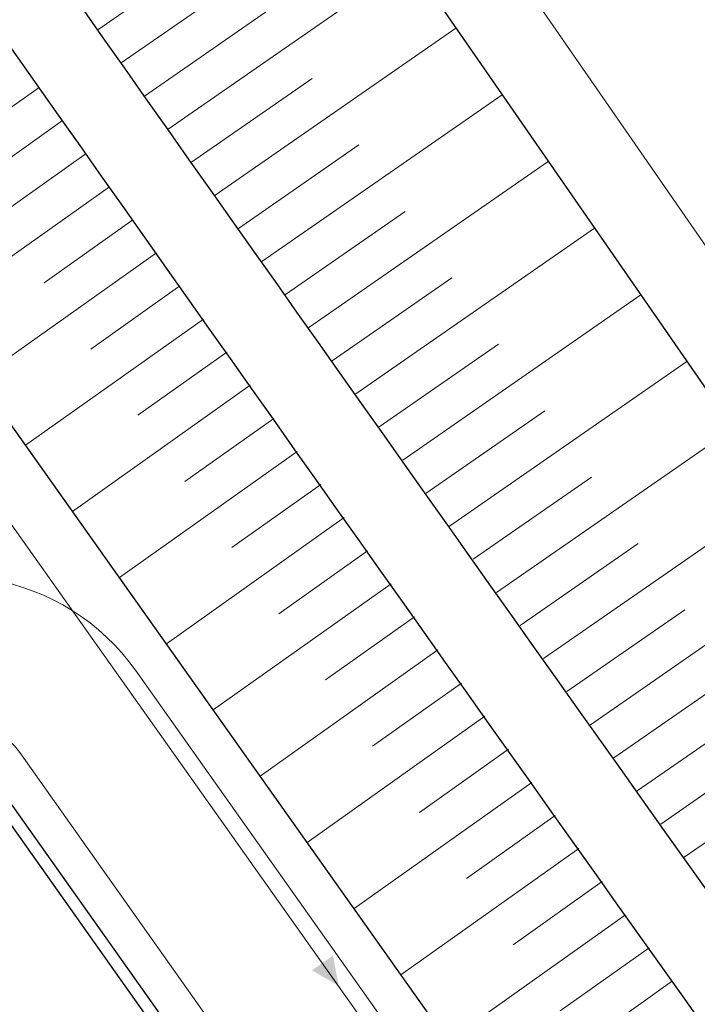
# Model space of a CAD drawing. Extents: x 5609890 to 5611425, y 5033781 to 5035130.
# Drawn here: x 5611092 to 5611109, y 5034636 to 5034661 of the extents above; entities that cross this region are included whole.
import ezdxf

# ---------------------------------------------------------------- set-up
doc = ezdxf.new("R2010")
doc.units = 0
doc.header["$LTSCALE"] = 99.9
doc.header["$MEASUREMENT"] = 0
for name, color, linetype, lineweight in [('m_cesta', 7, 'Continuous', 0), ('m_cjevovod', 7, 'Continuous', 0), ('m_nasip', 7, 'Continuous', 0), ('m_objekt', 7, 'Continuous', 0)]:
    doc.layers.add(name, color=color, linetype=linetype, lineweight=lineweight)
doc.layers.add('m_ograda', color=130, linetype='FENCELINE1')
doc.linetypes.add('FENCELINE1', pattern='A,6.35,-2.54,[133,ltypeshp.shx,S=2.54,R=0,X=-2.54,Y=0],-2.54,25.4', length=36.83)

msp = doc.modelspace()

# ---------------------------------------------------------------- linework, layer by layer
at = {"layer": 'm_cesta', "color": 24, "linetype": 'Continuous'}
for p, q in [((5611094.826, 5034644.565), (5611128.527, 5034597.053)), ((5611091.971, 5034642.54), (5611125.672, 5034595.028))]:
    msp.add_line(p, q, dxfattribs=at)
at = {"layer": 'm_cesta', "color": 24, "linetype": 'Continuous', "extrusion": (0, 0, -1)}
for radius, end in [(5.5, 144.6515), (2, 144.6511)]:
    msp.add_arc((-5611090.34, 5034641.383), radius, 54.6511, end, dxfattribs=at)
at = {"layer": 'm_cjevovod', "color": 1}
msp.add_line((5611090.447, 5034650.012), (5611131.548, 5034592.085), dxfattribs=at)
msp.add_solid([(5611099.836, 5034636.794), (5611099.177, 5034637.168), (5611099.699, 5034637.538)], dxfattribs=at)
at = {"layer": 'm_nasip', "linetype": 'Continuous', "lineweight": 30, "extrusion": (0, 0, -1)}
msp.add_line((5611121.623, 5034608.514), (5611060.715, 5034694.383), dxfattribs=at)
at = {"layer": 'm_nasip'}
for p, q in [((5611094.475, 5034659.536), (5611100.45, 5034663.679)), ((5611093.896, 5034660.352), (5611096.888, 5034662.426)), ((5611095.632, 5034657.905), (5611101.59, 5034662.035)), ((5611095.053, 5034658.72), (5611098.036, 5034660.789)), ((5611096.789, 5034656.274), (5611102.729, 5034660.392)), ((5611096.21, 5034657.089), (5611099.185, 5034659.151)), ((5611092.451, 5034658.932), (5611090.259, 5034657.377)), ((5611097.946, 5034654.642), (5611103.868, 5034658.748)), ((5611093.03, 5034658.116), (5611088.646, 5034655.006)), ((5611093.608, 5034657.301), (5611091.416, 5034655.746)), ((5611097.367, 5034655.458), (5611100.333, 5034657.514)), ((5611099.103, 5034653.011), (5611105.008, 5034657.105)), ((5611094.187, 5034656.485), (5611089.803, 5034653.375)), ((5611098.524, 5034653.827), (5611101.481, 5034655.877)), ((5611094.765, 5034655.669), (5611092.573, 5034654.114)), ((5611100.26, 5034651.38), (5611106.147, 5034655.461)), ((5611095.344, 5034654.854), (5611090.96, 5034651.744)), ((5611099.681, 5034652.195), (5611102.63, 5034654.239)), ((5611095.922, 5034654.038), (5611093.73, 5034652.483)), ((5611101.417, 5034649.748), (5611107.287, 5034653.818)), ((5611096.501, 5034653.222), (5611092.117, 5034650.113)), ((5611100.839, 5034650.564), (5611103.778, 5034652.602)), ((5611097.08, 5034652.407), (5611094.887, 5034650.852)), ((5611102.574, 5034648.117), (5611108.426, 5034652.174)), ((5611097.658, 5034651.591), (5611093.274, 5034648.481)), ((5611098.237, 5034650.775), (5611096.045, 5034649.221)), ((5611101.996, 5034648.933), (5611104.926, 5034650.964)), ((5611103.731, 5034646.486), (5611109.566, 5034650.531)), ((5611098.815, 5034649.96), (5611094.431, 5034646.85)), ((5611103.153, 5034647.301), (5611106.074, 5034649.327)), ((5611099.394, 5034649.144), (5611097.202, 5034647.589)), ((5611104.888, 5034644.855), (5611110.705, 5034648.887)), ((5611099.972, 5034648.328), (5611095.588, 5034645.219)), ((5611104.31, 5034645.67), (5611107.223, 5034647.69)), ((5611100.551, 5034647.513), (5611098.359, 5034645.958)), ((5611106.046, 5034643.223), (5611111.845, 5034647.244)), ((5611101.129, 5034646.697), (5611096.745, 5034643.587)), ((5611105.467, 5034644.039), (5611108.371, 5034646.052)), ((5611101.708, 5034645.882), (5611099.516, 5034644.327)), ((5611107.203, 5034641.592), (5611112.984, 5034645.6)), ((5611102.286, 5034645.066), (5611097.902, 5034641.956)), ((5611102.865, 5034644.25), (5611100.673, 5034642.695)), ((5611106.624, 5034642.408), (5611109.519, 5034644.415)), ((5611108.36, 5034639.961), (5611114.124, 5034643.957)), ((5611103.444, 5034643.435), (5611099.06, 5034640.325)), ((5611107.781, 5034640.776), (5611110.668, 5034642.777)), ((5611104.022, 5034642.619), (5611101.83, 5034641.064)), ((5611104.601, 5034641.803), (5611100.217, 5034638.694)), ((5611105.179, 5034640.988), (5611102.987, 5034639.433)), ((5611105.758, 5034640.172), (5611101.374, 5034637.062)), ((5611106.336, 5034639.356), (5611104.144, 5034637.802)), ((5611106.915, 5034638.541), (5611102.531, 5034635.431)), ((5611107.493, 5034637.725), (5611105.301, 5034636.17)), ((5611108.072, 5034636.909), (5611103.688, 5034633.8))]:
    msp.add_line(p, q, dxfattribs=at)
at = {"layer": 'm_nasip', "lineweight": 30}
for points in [[(5611012.009, 5034696.855), (5611030.459, 5034707.514, -0.436977), (5611073.001, 5034703.271), (5611132.582, 5034617.332, 0.201329), (5611133.888, 5034616.5), (5611138.5, 5034615.709, -0.173987), (5611147.796, 5034610.678), (5611150.272, 5034607.392, -0.030772), (5611152.221, 5034603.862), (5611155.391, 5034595.08, -0.107368), (5611156.677, 5034588.568, -0.041237), (5611156.021, 5034584.124, 0.205503), (5611157.593, 5034579.983), (5611173.973, 5034556.756, -0.346213), (5611175.322, 5034536.598)], [(5611127.633, 5034612.969, -0.002236), (5611093.503, 5034660.906, -0.004969), (5611067.448, 5034698.04, 0.218341), (5611051.794, 5034706.6, 0.117586), (5611042.091, 5034704.52, 0.005117), (5611029.591, 5034698.192, -0.008261), (5611016.606, 5034691.88, 0.097271), (5611007.896, 5034683.021, 0.103501)], [(5611125.943, 5034611.894, -0.002232), (5611091.873, 5034659.747, -0.004964), (5611065.821, 5034696.875, 0.217192), (5611051.7, 5034704.601, 0.116796), (5611042.964, 5034702.72, 0.005116), (5611030.504, 5034696.412, -0.008172), (5611017.602, 5034690.137, 0.096835), (5611009.506, 5034681.828, 0.10443)]]:
    msp.add_lwpolyline(points, format="xyb", dxfattribs=at)
at = {"layer": 'm_objekt', "color": 4, "linetype": 'Continuous', "lineweight": 30}
for p, q in [((5611090.506, 5034643.033), (5611134.071, 5034581.615)), ((5611090.435, 5034642.614), (5611104.783, 5034622.387))]:
    msp.add_line(p, q, dxfattribs=at)
at = {"layer": 'm_ograda', "lineweight": 0, "ltscale": 0.001}
msp.add_lwpolyline([(5611086.123, 5034493.902), (5611107.169, 5034479.424), (5611121.751, 5034485.476), (5611135.847, 5034500.945), (5611151.948, 5034512.803), (5611178.49, 5034534.314), (5611181.459, 5034549.611), (5611159.128, 5034581.276), (5611158.016, 5034583.876), (5611160.238, 5034596.079), (5611146.526, 5034616.601), (5611134.226, 5034618.472), (5611067.097, 5034715.297), (5611040.344, 5034717.89), (5611029.287, 5034709.147), (5611006.673, 5034696.082), (5610996.073, 5034682.153), (5610975.839, 5034621.86), (5610976.762, 5034610.644), (5611034.779, 5034526.367), (5611039.212, 5034521.323), (5611044.24, 5034516.644), (5611061.678, 5034507.444), (5611078.568, 5034499.105)], dxfattribs=at)

doc.saveas('drawing.dxf')
